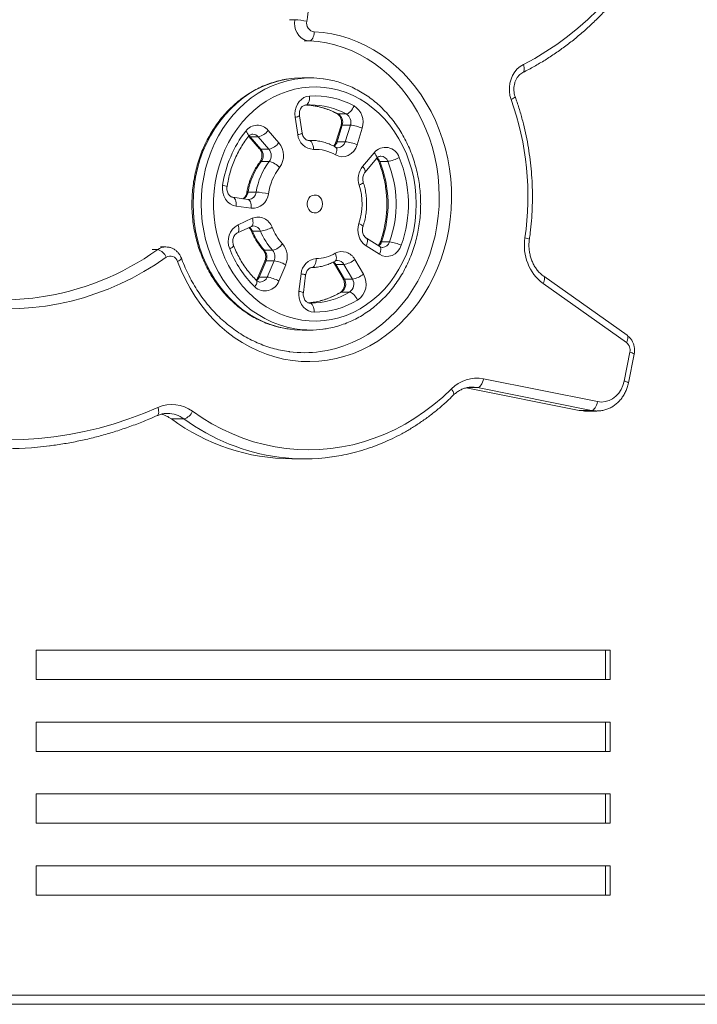
# Model space of a CAD drawing. Units: millimetres. Extents: x -13680 to 26242, y -5393 to 9518.
# Drawn here: x -10517 to -10140, y 4911 to 5459 of the extents above; entities that cross this region are included whole.
import ezdxf

# ---------------------------------------------------------------- set-up
doc = ezdxf.new("R2010")
doc.units = ezdxf.units.MM

msp = doc.modelspace()

# ---------------------------------------------------------------- linework, layer by layer
at = {"color": 8, "linetype": 'Continuous', "lineweight": 15}
for p, q in [((-10364.33, 5459.02), (-10367.33, 5459.02)), ((-10356.15, 5447.2), (-10359.15, 5447.2)), ((-10389.76, 5394.43), (-10389.16, 5393.85)), ((-10440.58, 5331.13), (-10443.58, 5331.13)), ((-10262.56, 5254.35), (-10268.24, 5254.35))]:
    msp.add_line(p, q, dxfattribs=at)
at = {"color": 7, "linetype": 'Continuous', "lineweight": 15}
for p, q in [((-10355.65, 5426.63), (-10360.15, 5426.63)), ((-10355.65, 5411.63), (-10356.13, 5411.63)), ((-10335.64, 5406.56), (-10340.14, 5406.56)), ((-10362.63, 5395.13), (-10364.12, 5404.8)), ((-10360.19, 5395.89), (-10361.68, 5405.56)), ((-10379.11, 5397.4), (-10373.12, 5390.53)), ((-10338.57, 5400.15), (-10341.4, 5390.93)), ((-10337.88, 5400.36), (-10340.7, 5391.13)), ((-10333.38, 5400.36), (-10337.88, 5400.36)), ((-10336.2, 5391.13), (-10333.38, 5400.36)), ((-10326.79, 5398.69), (-10329.62, 5389.46)), ((-10389.88, 5394.11), (-10383.89, 5387.24)), ((-10384.66, 5393.85), (-10389.16, 5393.85)), ((-10389.16, 5393.85), (-10383.17, 5386.98)), ((-10378.67, 5386.98), (-10384.66, 5393.85)), ((-10355.65, 5391.9), (-10356.83, 5391.9)), ((-10356.61, 5391.88), (-10356.49, 5391.89)), ((-10356.49, 5391.89), (-10355.65, 5391.9)), ((-10336.2, 5391.13), (-10340.7, 5391.13)), ((-10378.67, 5386.98), (-10383.17, 5386.98)), ((-10326.55, 5377.39), (-10320.19, 5385.01)), ((-10378.5, 5380.1), (-10383, 5380.1)), ((-10325.21, 5374.19), (-10318.85, 5381.81)), ((-10312.55, 5380.22), (-10317.05, 5380.22)), ((-10385.77, 5363.1), (-10390.27, 5363.1)), ((-10390.36, 5359.06), (-10398.75, 5360.2)), ((-10390.03, 5359.07), (-10390.36, 5359.06)), ((-10388.54, 5354.1), (-10396.93, 5355.25)), ((-10395.83, 5344.97), (-10387.98, 5348.56)), ((-10396.25, 5340.42), (-10388.4, 5344.01)), ((-10383.38, 5341.4), (-10387.88, 5341.4)), ((-10317.01, 5332.77), (-10324.47, 5337.46)), ((-10311.53, 5335.41), (-10316.03, 5335.41)), ((-10436.07, 5332.6), (-10439.07, 5332.6)), ((-10376.67, 5330.73), (-10381.17, 5330.73)), ((-10317.18, 5328.54), (-10324.63, 5333.23)), ((-10380.97, 5324.64), (-10384.84, 5315.59)), ((-10380.26, 5324.89), (-10384.12, 5315.83)), ((-10375.76, 5324.89), (-10380.26, 5324.89)), ((-10379.62, 5315.83), (-10375.76, 5324.89)), ((-10330.87, 5325.63), (-10326.12, 5317.49)), ((-10369.37, 5322.68), (-10373.24, 5313.62)), ((-10342.19, 5323.12), (-10337.44, 5314.97)), ((-10336.96, 5322.84), (-10341.46, 5322.84)), ((-10341.46, 5322.84), (-10336.71, 5314.69)), ((-10332.21, 5314.69), (-10336.96, 5322.84)), ((-10379.62, 5315.83), (-10384.12, 5315.83)), ((-10361.99, 5307.83), (-10360.75, 5317.58)), ((-10359.54, 5307.19), (-10358.29, 5316.94)), ((-10332.21, 5314.69), (-10336.71, 5314.69)), ((-10179.36, 5283.44), (-10225.74, 5316.27)), ((-10179.75, 5279.36), (-10226.13, 5312.19)), ((-10333.83, 5307.46), (-10338.33, 5307.46)), ((-10355.96, 5301.36), (-10355.65, 5301.36)), ((-10360.15, 5286.36), (-10355.65, 5286.36)), ((-10180.99, 5257.96), (-10177.79, 5273.98)), ((-10178.59, 5256.98), (-10175.39, 5273)), ((-10259.32, 5259.28), (-10195.87, 5246.55)), ((-10268.83, 5254.21), (-10206.11, 5241.63)), ((-10199.11, 5241.63), (-10262.56, 5254.35)), ((-10426, 5236.93), (-10433, 5236.93)), ((-10199.11, 5241.63), (-10206.11, 5241.63)), ((-10203.15, 5241.33), (-10196.15, 5241.33)), ((-10365.99, 5214.71), (-10358.99, 5214.71)), ((-10188.79, 5108.29), (-10508.18, 5108.29)), ((-10508.18, 5108.29), (-10508.18, 5091.99)), ((-10191.29, 5091.99), (-10191.29, 5108.29)), ((-10188.79, 5091.99), (-10188.79, 5108.29)), ((-10508.18, 5091.99), (-10188.79, 5091.99)), ((-10508.18, 5068.29), (-10508.18, 5051.99)), ((-10188.79, 5068.29), (-10508.18, 5068.29)), ((-10191.29, 5051.99), (-10191.29, 5068.29)), ((-10188.79, 5051.99), (-10188.79, 5068.29)), ((-10508.18, 5051.99), (-10188.79, 5051.99)), ((-10508.18, 5028.29), (-10508.18, 5011.99)), ((-10188.79, 5028.29), (-10508.18, 5028.29)), ((-10191.29, 5011.99), (-10191.29, 5028.29)), ((-10188.79, 5011.99), (-10188.79, 5028.29)), ((-10508.18, 5011.99), (-10188.79, 5011.99)), ((-10188.79, 4988.29), (-10508.18, 4988.29)), ((-10508.18, 4988.29), (-10508.18, 4971.99)), ((-10191.29, 4971.99), (-10191.29, 4988.29)), ((-10188.79, 4971.99), (-10188.79, 4988.29)), ((-10508.18, 4971.99), (-10188.79, 4971.99)), ((-10562.06, 4916.28), (-10129.49, 4916.28)), ((-10131.99, 4911.28), (-10564.56, 4911.28))]:
    msp.add_line(p, q, dxfattribs=at)
at = {"color": 7, "linetype": 'Continuous', "lineweight": 15, "flags": 128}
for points in [[(-10237.1, 5434.11), (-10230.73, 5437.51), (-10224.49, 5441.23), (-10218.4, 5445.26), (-10212.48, 5449.59), (-10206.72, 5454.22), (-10201.14, 5459.14), (-10195.75, 5464.34), (-10190.57, 5469.8), (-10185.6, 5475.52), (-10180.85, 5481.49), (-10176.34, 5487.69), (-10172.06, 5494.11), (-10168.03, 5500.75), (-10164.26, 5507.58), (-10160.75, 5514.6), (-10157.51, 5521.79), (-10154.54, 5529.13), (-10151.86, 5536.62), (-10149.47, 5544.23), (-10147.36, 5551.97), (-10145.55, 5559.79)], [(-10356.15, 5447.2), (-10357.78, 5447.45), (-10359.34, 5448.06), (-10360.78, 5448.99), (-10362.03, 5450.23), (-10363.06, 5451.72), (-10363.83, 5453.4), (-10364.31, 5455.22), (-10364.48, 5457.12), (-10364.33, 5459.02)], [(-10353.48, 5452.19), (-10348.58, 5451.8), (-10343.7, 5451.06), (-10338.87, 5449.98), (-10334.11, 5448.55), (-10329.44, 5446.78), (-10324.87, 5444.68), (-10320.42, 5442.26), (-10316.11, 5439.53), (-10311.96, 5436.49), (-10307.97, 5433.16), (-10304.17, 5429.56), (-10300.57, 5425.69), (-10297.19, 5421.57), (-10294.03, 5417.21), (-10291.11, 5412.64), (-10288.45, 5407.87), (-10286.04, 5402.92), (-10283.9, 5397.8), (-10282.04, 5392.55), (-10280.47, 5387.17), (-10279.19, 5381.68), (-10278.2, 5376.12), (-10277.52, 5370.5), (-10277.13, 5364.84), (-10277.05, 5359.16), (-10277.28, 5353.49), (-10277.81, 5347.84), (-10278.64, 5342.24), (-10279.77, 5336.72), (-10281.19, 5331.28), (-10282.9, 5325.96), (-10284.89, 5320.77), (-10287.16, 5315.73), (-10289.69, 5310.86), (-10292.48, 5306.18), (-10295.51, 5301.71), (-10298.78, 5297.47), (-10302.27, 5293.47), (-10305.97, 5289.72), (-10309.86, 5286.25), (-10313.93, 5283.06), (-10318.16, 5280.17), (-10322.54, 5277.58), (-10327.05, 5275.32), (-10331.67, 5273.37), (-10336.38, 5271.77), (-10341.18, 5270.5), (-10346.03, 5269.58), (-10350.92, 5269.01), (-10355.84, 5268.78), (-10360.75, 5268.91), (-10365.65, 5269.39), (-10370.52, 5270.22), (-10375.33, 5271.4), (-10380.07, 5272.91), (-10384.72, 5274.77), (-10389.26, 5276.95), (-10393.67, 5279.45), (-10397.95, 5282.26), (-10402.06, 5285.37), (-10406, 5288.77), (-10409.75, 5292.44), (-10413.3, 5296.38), (-10416.62, 5300.56), (-10419.72, 5304.97), (-10422.58, 5309.59), (-10425.18, 5314.41), (-10427.52, 5319.41), (-10429.58, 5324.56)], [(-10356.15, 5447.2), (-10355.65, 5447.29), (-10355.18, 5447.58), (-10354.73, 5448.04), (-10354.33, 5448.66), (-10353.99, 5449.42), (-10353.73, 5450.28), (-10353.56, 5451.22), (-10353.48, 5452.19)], [(-10243.9, 5414.6), (-10244.53, 5416.81), (-10244.85, 5419.11), (-10244.86, 5421.44), (-10244.56, 5423.74), (-10243.96, 5425.96), (-10243.06, 5428.05), (-10241.9, 5429.95), (-10240.49, 5431.62), (-10238.88, 5433.02), (-10237.1, 5434.11)], [(-10360.15, 5426.63), (-10364.48, 5426.46), (-10367.5, 5426.12)], [(-10296.74, 5356.5), (-10296.89, 5361.31), (-10297.35, 5366.09), (-10298.12, 5370.82), (-10299.19, 5375.48), (-10300.55, 5380.03), (-10302.2, 5384.45), (-10304.12, 5388.72), (-10306.32, 5392.81), (-10308.77, 5396.7), (-10311.46, 5400.38), (-10314.38, 5403.81), (-10317.51, 5406.99), (-10320.84, 5409.89), (-10324.34, 5412.5), (-10328, 5414.81), (-10331.8, 5416.79), (-10335.72, 5418.45), (-10339.73, 5419.76), (-10343.81, 5420.74), (-10347.94, 5421.36), (-10352.11, 5421.62), (-10356.27, 5421.53), (-10360.43, 5421.09), (-10364.54, 5420.29), (-10368.59, 5419.15), (-10372.55, 5417.66), (-10376.41, 5415.84), (-10380.14, 5413.69), (-10383.73, 5411.23), (-10387.14, 5408.48), (-10390.37, 5405.44), (-10393.4, 5402.13), (-10396.21, 5398.57), (-10398.78, 5394.78), (-10401.11, 5390.79), (-10403.17, 5386.6), (-10404.96, 5382.26), (-10406.47, 5377.77), (-10407.68, 5373.16), (-10408.6, 5368.47), (-10409.21, 5363.71), (-10409.52, 5358.9), (-10409.52, 5354.09), (-10409.21, 5349.29), (-10408.6, 5344.53), (-10407.68, 5339.83), (-10406.47, 5335.23), (-10404.96, 5330.74), (-10403.17, 5326.39), (-10401.11, 5322.21), (-10398.78, 5318.21), (-10396.21, 5314.43), (-10393.4, 5310.87), (-10390.37, 5307.56), (-10387.14, 5304.52), (-10383.73, 5301.76), (-10380.14, 5299.3), (-10376.41, 5297.16), (-10372.55, 5295.34), (-10368.59, 5293.85), (-10364.54, 5292.7), (-10360.43, 5291.91), (-10356.27, 5291.46), (-10352.11, 5291.37), (-10347.94, 5291.64), (-10343.81, 5292.26), (-10339.73, 5293.23), (-10335.72, 5294.55), (-10331.8, 5296.21), (-10328, 5298.19), (-10324.34, 5300.49), (-10320.84, 5303.1), (-10317.51, 5306), (-10314.38, 5309.18), (-10311.46, 5312.62), (-10308.77, 5316.29), (-10306.32, 5320.19), (-10304.12, 5324.28), (-10302.2, 5328.55), (-10300.55, 5332.97), (-10299.19, 5337.52), (-10298.12, 5342.17), (-10297.35, 5346.9), (-10296.89, 5351.69), (-10296.74, 5356.5)], [(-10364.12, 5404.8), (-10364.26, 5406.67), (-10364.09, 5408.54), (-10363.62, 5410.33), (-10362.86, 5411.99), (-10361.86, 5413.47), (-10360.63, 5414.69), (-10359.22, 5415.64), (-10357.69, 5416.26), (-10356.09, 5416.54)], [(-10356.09, 5416.54), (-10356.09, 5415.56), (-10356.18, 5414.63), (-10356.37, 5413.76), (-10356.65, 5413.01), (-10356.99, 5412.39), (-10357.4, 5411.93), (-10357.86, 5411.64), (-10358.34, 5411.55)], [(-10331.33, 5411.1), (-10331.73, 5410.22), (-10332.21, 5409.36), (-10332.76, 5408.58), (-10333.34, 5407.89), (-10333.95, 5407.33), (-10334.55, 5406.91), (-10335.12, 5406.65), (-10335.64, 5406.56)], [(-10356.49, 5391.89), (-10356, 5391.79), (-10355.52, 5391.5), (-10355.08, 5391.04), (-10354.69, 5390.42), (-10354.36, 5389.66), (-10354.11, 5388.8), (-10353.94, 5387.86), (-10353.87, 5386.89)], [(-10329.62, 5389.46), (-10330.4, 5387.56), (-10331.51, 5385.9), (-10332.9, 5384.53), (-10334.5, 5383.54), (-10336.25, 5382.95), (-10338.07, 5382.8), (-10339.87, 5383.09), (-10341.59, 5383.81)], [(-10396.93, 5355.25), (-10398.64, 5355.69), (-10400.25, 5356.52), (-10401.67, 5357.71), (-10402.86, 5359.21), (-10403.76, 5360.95), (-10404.34, 5362.87), (-10404.57, 5364.88), (-10404.44, 5366.91)], [(-10348.82, 5356.5), (-10348.98, 5357.85), (-10349.45, 5359.1), (-10350.19, 5360.15), (-10351.16, 5360.94), (-10352.27, 5361.39), (-10353.44, 5361.49), (-10354.6, 5361.21), (-10355.65, 5360.58), (-10356.51, 5359.65), (-10357.12, 5358.49), (-10357.44, 5357.18), (-10357.44, 5355.82), (-10357.12, 5354.51), (-10356.51, 5353.34), (-10355.65, 5352.41), (-10354.6, 5351.79), (-10353.44, 5351.51), (-10352.27, 5351.6), (-10351.16, 5352.06), (-10350.19, 5352.84), (-10349.45, 5353.9), (-10348.98, 5355.15), (-10348.82, 5356.5)], [(-10305.03, 5333.5), (-10305.89, 5331.66), (-10307.07, 5330.07), (-10308.51, 5328.79), (-10310.15, 5327.89), (-10311.91, 5327.41), (-10313.72, 5327.35), (-10315.5, 5327.74), (-10317.18, 5328.54)], [(-10435.83, 5326.87), (-10442.02, 5322.7), (-10448.36, 5318.85), (-10454.84, 5315.3), (-10461.44, 5312.08), (-10468.15, 5309.18), (-10474.96, 5306.61), (-10481.86, 5304.38), (-10488.84, 5302.48), (-10495.88, 5300.93), (-10502.97, 5299.72), (-10510.1, 5298.86), (-10517.25, 5298.35), (-10524.41, 5298.19)], [(-10354.8, 5321.11), (-10354.31, 5321.21), (-10353.85, 5321.49), (-10353.43, 5321.95), (-10353.07, 5322.58), (-10352.77, 5323.33), (-10352.56, 5324.2), (-10352.44, 5325.13), (-10352.42, 5326.11)], [(-10353.48, 5296.36), (-10355.12, 5296.56), (-10356.69, 5297.1), (-10358.15, 5297.98), (-10359.44, 5299.16), (-10360.51, 5300.6), (-10361.32, 5302.25), (-10361.85, 5304.05), (-10362.08, 5305.93), (-10361.99, 5307.83)], [(-10329.35, 5303.01), (-10329.78, 5303.88), (-10330.3, 5304.71), (-10330.87, 5305.48), (-10331.48, 5306.15), (-10332.11, 5306.71), (-10332.72, 5307.12), (-10333.3, 5307.37), (-10333.83, 5307.46)], [(-10355.96, 5301.36), (-10355.47, 5301.27), (-10355, 5300.98), (-10354.57, 5300.52), (-10354.2, 5299.9), (-10353.89, 5299.14), (-10353.66, 5298.28), (-10353.53, 5297.34), (-10353.48, 5296.36)], [(-10366.95, 5286.8), (-10364.48, 5286.54), (-10360.15, 5286.36)], [(-10262.56, 5254.35), (-10262.06, 5254.45), (-10261.55, 5254.73), (-10261.05, 5255.18), (-10260.58, 5255.8), (-10260.15, 5256.54), (-10259.79, 5257.39), (-10259.51, 5258.32), (-10259.32, 5259.28)], [(-10421.2, 5241.17), (-10415.88, 5237.53), (-10410.4, 5234.22), (-10404.78, 5231.22), (-10399.04, 5228.56), (-10393.19, 5226.24), (-10387.25, 5224.26), (-10381.23, 5222.64), (-10375.14, 5221.37), (-10369.01, 5220.46), (-10362.84, 5219.9), (-10356.66, 5219.71), (-10350.48, 5219.88), (-10344.31, 5220.42), (-10338.17, 5221.31), (-10332.08, 5222.56), (-10326.06, 5224.17), (-10320.11, 5226.13), (-10314.25, 5228.43), (-10308.51, 5231.07), (-10302.89, 5234.05), (-10297.4, 5237.35), (-10292.07, 5240.97), (-10286.9, 5244.89), (-10281.91, 5249.12), (-10277.12, 5253.63)], [(-10195.87, 5246.55), (-10193.69, 5246.33), (-10191.52, 5246.54), (-10189.4, 5247.16), (-10187.4, 5248.18), (-10185.58, 5249.58), (-10183.99, 5251.3), (-10182.67, 5253.32), (-10181.66, 5255.56), (-10180.99, 5257.96)], [(-10523.86, 5225.33), (-10515.33, 5225.52), (-10506.82, 5226.07), (-10498.32, 5226.99), (-10489.87, 5228.26), (-10481.45, 5229.89), (-10473.1, 5231.87), (-10464.81, 5234.21), (-10456.61, 5236.9), (-10448.49, 5239.93), (-10440.48, 5243.31)], [(-10199.11, 5241.63), (-10198.61, 5241.72), (-10198.1, 5242), (-10197.6, 5242.46), (-10197.13, 5243.07), (-10196.7, 5243.82), (-10196.35, 5244.67), (-10196.06, 5245.59), (-10195.87, 5246.55)], [(-10206.11, 5241.63), (-10203.74, 5241.34), (-10203.15, 5241.33)]]:
    msp.add_lwpolyline(points, dxfattribs=at)
at = {"color": 8, "linetype": 'Continuous', "lineweight": 15, "flags": 128}
for points in [[(-10350.09, 5274.39), (-10346.22, 5275.04), (-10341.53, 5276.16), (-10336.91, 5277.61), (-10332.38, 5279.41), (-10327.96, 5281.53), (-10323.66, 5283.97), (-10319.51, 5286.73), (-10315.52, 5289.78), (-10311.71, 5293.12), (-10308.08, 5296.74), (-10304.67, 5300.62), (-10301.47, 5304.73), (-10298.51, 5309.08), (-10295.8, 5313.63), (-10293.34, 5318.38), (-10291.14, 5323.29), (-10289.23, 5328.36), (-10287.6, 5333.56), (-10286.25, 5338.87), (-10285.21, 5344.26), (-10284.46, 5349.72), (-10284.01, 5355.23), (-10283.88, 5360.76), (-10284.04, 5366.28), (-10284.51, 5371.79), (-10285.28, 5377.24), (-10286.36, 5382.63), (-10287.72, 5387.93), (-10289.38, 5393.12), (-10291.32, 5398.17), (-10293.54, 5403.07), (-10296.02, 5407.8), (-10298.75, 5412.34), (-10301.74, 5416.67), (-10304.95, 5420.77), (-10308.38, 5424.62), (-10312.02, 5428.21), (-10315.85, 5431.53), (-10319.86, 5434.56), (-10324.02, 5437.29), (-10328.33, 5439.71), (-10332.76, 5441.8), (-10337.3, 5443.56), (-10341.93, 5444.99), (-10346.62, 5446.08), (-10351.37, 5446.81), (-10356.15, 5447.2)], [(-10237.34, 5429.65), (-10237.04, 5429.87), (-10236.77, 5430.3), (-10236.61, 5430.87), (-10236.56, 5431.56), (-10236.63, 5432.36), (-10236.81, 5433.22), (-10237.1, 5434.11)], [(-10367.5, 5426.12), (-10368.79, 5425.92), (-10373.06, 5425.03), (-10377.26, 5423.79), (-10381.37, 5422.21), (-10385.38, 5420.3), (-10389.26, 5418.05), (-10392.99, 5415.5), (-10396.55, 5412.64), (-10399.92, 5409.5), (-10403.1, 5406.09), (-10406.05, 5402.43), (-10408.77, 5398.53), (-10411.25, 5394.42), (-10413.46, 5390.11), (-10415.4, 5385.63), (-10417.06, 5381.01), (-10418.43, 5376.26), (-10419.5, 5371.41), (-10420.27, 5366.48), (-10420.73, 5361.5), (-10420.89, 5356.5), (-10420.73, 5351.49), (-10420.27, 5346.52), (-10419.5, 5341.59), (-10418.43, 5336.74), (-10417.06, 5331.99), (-10415.4, 5327.36), (-10413.46, 5322.89), (-10411.25, 5318.58), (-10408.77, 5314.47), (-10406.05, 5310.57), (-10403.1, 5306.9), (-10399.92, 5303.49), (-10396.55, 5300.35), (-10392.99, 5297.5), (-10389.26, 5294.94), (-10385.38, 5292.7), (-10381.37, 5290.78), (-10377.26, 5289.2), (-10373.06, 5287.97), (-10368.79, 5287.08), (-10366.95, 5286.8)], [(-10363.01, 5286.88), (-10364.29, 5287.08), (-10368.56, 5287.97), (-10372.76, 5289.2), (-10376.87, 5290.78), (-10380.88, 5292.7), (-10384.76, 5294.94), (-10388.49, 5297.5), (-10392.05, 5300.35), (-10395.42, 5303.49), (-10398.6, 5306.9), (-10401.55, 5310.57), (-10404.27, 5314.47), (-10406.75, 5318.58), (-10408.96, 5322.89), (-10410.9, 5327.36), (-10412.56, 5331.99), (-10413.93, 5336.74), (-10415, 5341.59), (-10415.77, 5346.52), (-10416.23, 5351.49), (-10416.39, 5356.5), (-10416.23, 5361.5), (-10415.77, 5366.48), (-10415, 5371.41), (-10413.93, 5376.26), (-10412.56, 5381.01), (-10410.9, 5385.63), (-10408.96, 5390.11), (-10406.75, 5394.42), (-10404.27, 5398.53), (-10401.55, 5402.43), (-10398.6, 5406.09), (-10395.42, 5409.5), (-10392.05, 5412.64), (-10388.49, 5415.5), (-10384.76, 5418.05), (-10380.88, 5420.3), (-10376.87, 5422.21), (-10372.76, 5423.79), (-10368.56, 5425.03), (-10364.29, 5425.92), (-10362.56, 5426.18)], [(-10241.7, 5416.29), (-10241.69, 5416.19), (-10241.81, 5415.96), (-10242.1, 5415.66), (-10242.56, 5415.33), (-10243.17, 5414.97), (-10243.9, 5414.6)], [(-10340.14, 5406.56), (-10340.6, 5406.65), (-10340.68, 5406.69)], [(-10390.19, 5393.94), (-10390.06, 5394.24), (-10390.08, 5394.66), (-10390.25, 5395.17), (-10390.57, 5395.76), (-10391.03, 5396.39), (-10391.61, 5397.05)], [(-10337.88, 5400.36), (-10338.28, 5400.32), (-10338.52, 5400.23), (-10338.57, 5400.15)], [(-10389.16, 5393.85), (-10389.59, 5393.92), (-10389.88, 5394.11)], [(-10340.7, 5391.13), (-10341.11, 5391.1), (-10341.34, 5391), (-10341.4, 5390.93)], [(-10383.17, 5386.98), (-10383.6, 5387.05), (-10383.89, 5387.24)], [(-10341.63, 5388.16), (-10341.37, 5387.96), (-10341.11, 5387.54), (-10340.97, 5386.99), (-10340.95, 5386.3), (-10341.05, 5385.53), (-10341.26, 5384.69), (-10341.59, 5383.81)], [(-10320.19, 5385.01), (-10319.63, 5384.34), (-10319.19, 5383.68), (-10318.88, 5383.08), (-10318.72, 5382.56), (-10318.71, 5382.13), (-10318.85, 5381.81)], [(-10326.55, 5377.39), (-10325.99, 5376.72), (-10325.55, 5376.07), (-10325.24, 5375.47), (-10325.08, 5374.94), (-10325.07, 5374.51), (-10325.2, 5374.2)], [(-10326.18, 5368.52), (-10326.17, 5368.44), (-10326.3, 5368.22), (-10326.61, 5367.96), (-10327.08, 5367.66), (-10327.7, 5367.34), (-10328.44, 5367)], [(-10398.72, 5360.2), (-10398.44, 5360.12), (-10398, 5359.83), (-10397.62, 5359.38), (-10397.3, 5358.76), (-10397.07, 5358.01), (-10396.92, 5357.15), (-10396.88, 5356.22), (-10396.93, 5355.25)], [(-10390.36, 5359.06), (-10390.05, 5358.97), (-10389.61, 5358.69), (-10389.23, 5358.23), (-10388.91, 5357.61), (-10388.68, 5356.86), (-10388.53, 5356), (-10388.49, 5355.07), (-10388.54, 5354.1)], [(-10387.98, 5348.56), (-10387.72, 5347.65), (-10387.56, 5346.78), (-10387.52, 5345.98), (-10387.59, 5345.27), (-10387.77, 5344.69), (-10388.05, 5344.26), (-10388.4, 5344.01)], [(-10396.23, 5340.43), (-10395.9, 5340.67), (-10395.62, 5341.1), (-10395.44, 5341.68), (-10395.37, 5342.38), (-10395.41, 5343.19), (-10395.57, 5344.06), (-10395.83, 5344.97)], [(-10326.33, 5344.02), (-10326.32, 5344.11), (-10326.45, 5344.33), (-10326.75, 5344.6), (-10327.21, 5344.91), (-10327.83, 5345.25), (-10328.57, 5345.6)], [(-10324.45, 5337.45), (-10324.26, 5337.29), (-10324.02, 5336.88), (-10323.9, 5336.34), (-10323.9, 5335.67), (-10324.03, 5334.91), (-10324.27, 5334.09), (-10324.63, 5333.23)], [(-10316.03, 5335.41), (-10316.44, 5335.37), (-10316.68, 5335.26), (-10316.73, 5335.19)], [(-10398.37, 5333.35), (-10398.36, 5333.24), (-10398.47, 5332.99), (-10398.75, 5332.67), (-10399.2, 5332.31), (-10399.8, 5331.92), (-10400.52, 5331.52)], [(-10381.17, 5330.73), (-10381.61, 5330.8), (-10381.89, 5330.99)], [(-10317.01, 5332.77), (-10316.8, 5332.6), (-10316.56, 5332.19), (-10316.44, 5331.65), (-10316.45, 5330.98), (-10316.57, 5330.22), (-10316.82, 5329.4), (-10317.18, 5328.54)], [(-10429.58, 5324.56), (-10428.86, 5324.94), (-10428.25, 5325.31), (-10427.79, 5325.65), (-10427.5, 5325.94), (-10427.38, 5326.19), (-10427.39, 5326.29)], [(-10380.26, 5324.89), (-10380.67, 5324.84), (-10380.92, 5324.72), (-10380.97, 5324.64)], [(-10341.79, 5329.07), (-10341.47, 5328.19), (-10341.26, 5327.35), (-10341.17, 5326.57), (-10341.2, 5325.88), (-10341.35, 5325.32), (-10341.61, 5324.91), (-10341.87, 5324.7)], [(-10385.59, 5313.97), (-10385.54, 5313.91), (-10385.36, 5313.56), (-10385.33, 5313.08), (-10385.44, 5312.5), (-10385.69, 5311.84), (-10386.07, 5311.12), (-10386.56, 5310.37)], [(-10225.74, 5316.27), (-10225.58, 5316.13), (-10225.36, 5315.74), (-10225.26, 5315.2), (-10225.3, 5314.56), (-10225.46, 5313.82), (-10225.74, 5313.02), (-10226.13, 5312.19)], [(-10338.33, 5307.46), (-10338.78, 5307.37), (-10338.9, 5307.31)], [(-10179.36, 5283.44), (-10179.2, 5283.3), (-10178.98, 5282.91), (-10178.88, 5282.38), (-10178.91, 5281.73), (-10179.07, 5280.99), (-10179.35, 5280.19), (-10179.75, 5279.36)], [(-10276.1, 5250.07), (-10276.06, 5250.12), (-10275.89, 5250.47), (-10275.86, 5250.94), (-10275.97, 5251.52), (-10276.23, 5252.17), (-10276.62, 5252.89), (-10277.12, 5253.63)], [(-10262.56, 5254.35), (-10264.45, 5254.61), (-10265.49, 5254.65)], [(-10440.48, 5243.31), (-10440.22, 5242.4), (-10440.07, 5241.52), (-10440.03, 5240.71), (-10440.11, 5240.01), (-10440.29, 5239.43), (-10440.58, 5239), (-10440.94, 5238.74)], [(-10196.14, 5241.33), (-10196.74, 5241.34), (-10199.11, 5241.63)]]:
    msp.add_lwpolyline(points, dxfattribs=at)
at = {"color": 7, "linetype": 'Continuous', "lineweight": 15}
for centre, radius, start, end in [((-10578.91, 5493.65), 224.17, 350.8748, 355.1601), ((-10366.33, 5418.72), 40.35, 77.4652, 87.1601), ((-10352.83, 5457.02), 4.87, 167.0907, 262.335), ((-10355.65, 5373.95), 52.68, 82.2175, 97.5388), ((-10353.22, 5370.5), 46.13, 61.6692, 93.5607), ((-10395.28, 5360.52), 160.75, 351.7939, 19.6569), ((-10342.89, 5402.04), 5.29, 341.4559, 58.7114), ((-10338.39, 5402.04), 5.29, 341.4553, 58.7119), ((-10336.83, 5402.06), 10.58, 341.4558, 58.7112), ((-10340.95, 5357.67), 64.16, 142.1462, 171.722), ((-10385.22, 5392.35), 7.93, 39.5523, 143.671), ((-10386.75, 5403.23), 9.61, 282.5381, 322.6135), ((-10335.39, 5378.54), 21.91, 66.891, 84.7172), ((-10380.76, 5396.37), 9.61, 282.5377, 322.613), ((-10381.64, 5383.43), 11.09, 323.1118, 39.8099), ((-10353.59, 5395.96), 9.08, 185.2422, 268.2527), ((-10338.22, 5369.31), 21.91, 66.8922, 84.7169), ((-10387.43, 5383.43), 5.55, 323.1131, 39.8086), ((-10382.93, 5383.43), 5.55, 323.1116, 39.8101), ((-10353.21, 5363.47), 23.43, 60.2534, 91.6171), ((-10313.89, 5379.82), 8.16, 18.2527, 140.4861), ((-10352.97, 5357.2), 37.76, 142.6743, 171.0126), ((-10348.47, 5357.2), 37.76, 142.6746, 171.0127), ((-10380.58, 5369.94), 10.37, 41.1658, 78.4298), ((-10375.2, 5356.49), 62.81, 340.3917, 22.2055), ((-10314.58, 5396.91), 16.81, 276.9548, 300.1602), ((-10370.7, 5356.49), 62.81, 340.3918, 22.2053), ((-10369.56, 5356.49), 68.5, 340.3917, 22.2054), ((-10346.98, 5357.1), 32.43, 142.675, 171.0122), ((-10317.86, 5370.44), 11.13, 141.3429, 198.0213), ((-10387.77, 5323.7), 39.46, 77.1811, 87.0941), ((-10361.6, 5356.5), 34.78, 341.7326, 17.5739), ((-10387.9, 5363.01), 8.93, 265.9181, 354.6054), ((-10384.81, 5340.92), 8.27, 18.3896, 112.5478), ((-10390.81, 5335.67), 10.57, 118.4045, 203.1702), ((-10354.81, 5354.75), 35.66, 201.987, 222.325), ((-10385.41, 5358.23), 16.96, 276.8905, 299.8882), ((-10350.31, 5354.75), 35.66, 201.9866, 222.325), ((-10348.56, 5354.99), 30.62, 201.9861, 222.3255), ((-10318.48, 5342), 10.71, 160.3897, 234.9585), ((-10313.56, 5316.52), 19, 63.3362, 83.8777), ((-10210.04, 5333.24), 26.5, 170.5823, 232.6004), ((-10442.67, 5324.02), 7.42, 22.5954, 73.6224), ((-10344.59, 5353.26), 60, 201.2427, 225.6194), ((-10385.36, 5327.08), 5.55, 336.6833, 41.0999), ((-10378.76, 5339.81), 9.31, 282.9724, 324.2966), ((-10380.86, 5327.08), 5.55, 336.6808, 41.1024), ((-10379.57, 5327.07), 11.1, 336.6823, 41.1009), ((-10338.03, 5321.96), 8.05, 27.162, 117.8775), ((-10433.54, 5323.44), 4.11, 15.7364, 123.6881), ((-10377.8, 5308.67), 16.35, 58.9879, 82.8414), ((-10351.55, 5316.94), 9.21, 95.3857, 176.0134), ((-10353.24, 5349.61), 23.52, 272.0095, 299.1481), ((-10339.02, 5335.39), 12.71, 279.3269, 309.8949), ((-10380.94, 5316.25), 8.13, 226.2357, 341.1962), ((-10381.66, 5299.61), 16.35, 58.9884, 82.8409), ((-10341.35, 5311.93), 5.4, 304.0241, 30.8355), ((-10336.85, 5311.93), 5.4, 304.0243, 30.8363), ((-10334.27, 5327.24), 12.71, 279.3263, 309.8955), ((-10335.35, 5311.95), 10.76, 303.8762, 30.9839), ((-10526.62, 5446.37), 143.18, 261.9525, 277.6281), ((-10353.32, 5342.9), 46.54, 269.7943, 300.9967), ((-10355.65, 5339.04), 52.68, 261.9706, 277.6861), ((-10183, 5275.13), 5.34, 347.4872, 52.4309), ((-10358.99, 5338.95), 65.17, 262.6541, 277.8556), ((-10262.97, 5239.92), 19.7, 79.3253, 135.9134), ((-10432.66, 5225.76), 19.21, 53.3501, 114.0065), ((-10442.43, 5224.02), 15.99, 53.8447, 76.5316), ((-10365.37, 5328.73), 114.02, 233.6203, 269.6867), ((-10428.09, 5244.13), 7.5, 286.1976, 336.715), ((-10526.62, 5425.73), 205.4, 262.0902, 277.2341), ((-10358.99, 5324.25), 109.54, 262.6091, 278.0328)]:
    msp.add_arc(centre, radius, start, end, dxfattribs=at)
at = {"color": 8, "linetype": 'Continuous', "lineweight": 15}
for centre, radius, start, end in [((-10355.75, 5369.23), 42.4, 61.6876, 89.8579), ((-10360.35, 5368.92), 42.72, 61.7655, 85.9973), ((-10364.44, 5410.11), 5.32, 273.4086, 301.2207), ((-10387.77, 5391.25), 4.06, 39.9243, 89.1347), ((-10362.95, 5400.44), 5.32, 273.4022, 301.2305), ((-10345.39, 5392.48), 4.88, 306.653, 343.9524), ((-10340.48, 5392.21), 4.42, 272.5182, 345.8459), ((-10383.11, 5379.3), 0.809, 81.9072, 139.1223), ((-10321.51, 5378.44), 4.81, 21.7342, 51.4015), ((-10317.22, 5380.88), 0.683, 218.3764, 284.7682), ((-10316.59, 5378.77), 4.3, 19.6943, 88.5765), ((-10404.75, 5361.56), 5.35, 59.0555, 86.6805), ((-10395.08, 5363.74), 4.86, 296.8272, 352.4815), ((-10390.48, 5362.31), 0.815, 74.9811, 125.0228), ((-10390.27, 5363.55), 4.52, 273.0607, 354.2951), ((-10392.32, 5339.65), 4.78, 21.4241, 53.8505), ((-10388.05, 5342.06), 0.683, 218.52, 284.8168), ((-10387.4, 5340), 4.26, 19.076, 88.586), ((-10320.66, 5337.01), 4.9, 308.2234, 340.9208), ((-10315.71, 5336.68), 4.37, 272.2099, 343.0209), ((-10236.48, 5331.95), 5.64, 60.8132, 86.9432), ((-10528.36, 5454.15), 151.12, 277.8888, 305.5083), ((-10436.03, 5324.79), 7.81, 89.7128, 125.6814), ((-10345.49, 5320.54), 4.65, 29.767, 54.3353), ((-10340.66, 5320.85), 4.2, 28.2789, 88.3858), ((-10341.6, 5323.57), 0.74, 218.6655, 281.1655), ((-10388.57, 5317.67), 4.81, 308.7619, 337.5354), ((-10384.29, 5315.17), 0.686, 75.4835, 141.934), ((-10383.68, 5317.38), 4.34, 272.3783, 339.1203), ((-10361.03, 5311.39), 6.19, 63.6744, 87.3538), ((-10336.86, 5315.41), 0.732, 217.3013, 281.4334), ((-10362.28, 5301.64), 6.2, 63.6882, 87.3459), ((-10360.38, 5344.2), 42.85, 274.4258, 300.9642), ((-10355.81, 5344.05), 42.69, 270.2143, 300.9939), ((-10178.17, 5269.61), 4.39, 50.6093, 85.0225), ((-10181.37, 5253.59), 4.38, 50.5822, 85.0377), ((-10435.28, 5224.34), 15.64, 53.6231, 89.331), ((-10357.62, 5330.38), 115.79, 233.8053, 262.3234)]:
    msp.add_arc(centre, radius, start, end, dxfattribs=at)
at = {"color": 7, "linetype": 'Continuous', "lineweight": 15}
for points, knots in [([(-10237.35, 5429.64), (-10236.25, 5430.2), (-10233.11, 5431.82), (-10228, 5434.7), (-10222.07, 5438.38), (-10216.28, 5442.34), (-10210.63, 5446.57), (-10205.14, 5451.06), (-10199.81, 5455.8), (-10194.66, 5460.8), (-10189.68, 5466.02), (-10184.9, 5471.48), (-10180.31, 5477.16), (-10175.93, 5483.05), (-10171.76, 5489.14), (-10167.81, 5495.42), (-10164.09, 5501.89), (-10160.6, 5508.52), (-10157.35, 5515.31), (-10154.34, 5522.25), (-10151.58, 5529.32), (-10149.08, 5536.51), (-10146.83, 5543.82), (-10144.83, 5551.24), (-10143.72, 5556.25), (-10143.16, 5558.76)], [0, 0, 0, 0, 0.023657, 0.067932, 0.112217, 0.156514, 0.200823, 0.245143, 0.289475, 0.333818, 0.378172, 0.422535, 0.466907, 0.511288, 0.555677, 0.600072, 0.644473, 0.688881, 0.733293, 0.77771, 0.82213, 0.866554, 0.910981, 0.95541, 1, 1, 1, 1]), ([(-10241.7, 5416.29), (-10241.78, 5416.54), (-10242.04, 5417.32), (-10242.33, 5418.71), (-10242.44, 5420.46), (-10242.3, 5422.2), (-10241.92, 5423.87), (-10241.32, 5425.44), (-10240.52, 5426.84), (-10239.56, 5428.03), (-10238.49, 5429), (-10237.72, 5429.43), (-10237.35, 5429.64)], [0, 0, 0, 0, 0.049245, 0.15537, 0.261378, 0.367142, 0.472742, 0.5783, 0.684023, 0.790289, 0.897732, 1, 1, 1, 1]), ([(-10367.68, 5426.07), (-10368.2, 5426), (-10370.09, 5425.77), (-10373.31, 5425.05), (-10377.31, 5423.9), (-10381.23, 5422.43), (-10385.05, 5420.67), (-10388.77, 5418.62), (-10392.35, 5416.29), (-10395.79, 5413.69), (-10399.07, 5410.83), (-10402.18, 5407.72), (-10405.1, 5404.38), (-10407.81, 5400.83), (-10410.31, 5397.07), (-10412.58, 5393.13), (-10414.62, 5389.02), (-10416.41, 5384.77), (-10417.94, 5380.38), (-10419.21, 5375.89), (-10420.22, 5371.31), (-10420.96, 5366.67), (-10421.42, 5361.97), (-10421.6, 5357.25), (-10421.51, 5352.53), (-10421.13, 5347.83), (-10420.49, 5343.16), (-10419.56, 5338.55), (-10418.37, 5334.03), (-10416.92, 5329.6), (-10415.21, 5325.3), (-10413.24, 5321.14), (-10411.04, 5317.13), (-10408.6, 5313.31), (-10405.95, 5309.68), (-10403.08, 5306.26), (-10400.02, 5303.07), (-10396.78, 5300.13), (-10393.37, 5297.44), (-10389.82, 5295.02), (-10386.12, 5292.88), (-10382.32, 5291.03), (-10378.41, 5289.47), (-10374.42, 5288.23), (-10370.65, 5287.33), (-10368.19, 5286.99), (-10367.1, 5286.84)], [0, 0, 0, 0, 0.008787, 0.031738, 0.054699, 0.077675, 0.10067, 0.123689, 0.146732, 0.169802, 0.192897, 0.216018, 0.239162, 0.262326, 0.285511, 0.308711, 0.331926, 0.355152, 0.378389, 0.401633, 0.424884, 0.44814, 0.4714, 0.494664, 0.517931, 0.541199, 0.564468, 0.587738, 0.611007, 0.634275, 0.65754, 0.6808, 0.704054, 0.727299, 0.750533, 0.773752, 0.796956, 0.820139, 0.843299, 0.866434, 0.889542, 0.912623, 0.935675, 0.9587, 0.9817, 1, 1, 1, 1]), ([(-10294.24, 5356.5), (-10294.25, 5357.35), (-10294.27, 5359.77), (-10294.52, 5363.76), (-10295.09, 5368.44), (-10295.93, 5373.06), (-10297.04, 5377.62), (-10298.41, 5382.07), (-10300.05, 5386.42), (-10301.94, 5390.62), (-10304.07, 5394.68), (-10306.44, 5398.56), (-10309.03, 5402.25), (-10311.83, 5405.73), (-10314.83, 5408.99), (-10318.02, 5412.01), (-10321.38, 5414.78), (-10324.9, 5417.28), (-10328.55, 5419.5), (-10332.32, 5421.44), (-10336.2, 5423.08), (-10340.17, 5424.43), (-10344.2, 5425.44), (-10346.94, 5426), (-10348.33, 5426.13), (-10348.35, 5426.13)], [0, 0, 0, 0, 0.025097, 0.071657, 0.118226, 0.164795, 0.211365, 0.257932, 0.304493, 0.351047, 0.397589, 0.444115, 0.49062, 0.5371, 0.583546, 0.629955, 0.676319, 0.722636, 0.768899, 0.815107, 0.861257, 0.907354, 0.953398, 0.999399, 1, 1, 1, 1]), ([(-10358.26, 5411.55), (-10357.67, 5411.59), (-10356.96, 5411.64), (-10356.24, 5411.62), (-10356.12, 5411.62)], [0, 0, 0, 0, 0.822968, 1, 1, 1, 1]), ([(-10233.73, 5336.87), (-10233.57, 5338.06), (-10233.1, 5341.49), (-10232.54, 5347.19), (-10232.13, 5353.98), (-10232, 5360.77), (-10232.15, 5367.57), (-10232.58, 5374.35), (-10233.27, 5381.1), (-10234.24, 5387.81), (-10235.49, 5394.46), (-10237, 5401.03), (-10238.77, 5407.52), (-10240.38, 5412.59), (-10241.41, 5415.49), (-10241.7, 5416.29)], [0, 0, 0, 0, 0.044674, 0.128597, 0.212527, 0.296459, 0.380394, 0.46433, 0.548266, 0.632203, 0.71614, 0.800075, 0.884009, 0.967939, 1, 1, 1, 1]), ([(-10361.68, 5405.56), (-10361.7, 5405.74), (-10361.78, 5406.3), (-10361.75, 5407.3), (-10361.51, 5408.46), (-10361.07, 5409.5), (-10360.49, 5410.35), (-10359.82, 5410.98), (-10359.08, 5411.4), (-10358.57, 5411.52), (-10358.29, 5411.55), (-10358.26, 5411.55)], [0, 0, 0, 0, 0.055061, 0.180504, 0.306016, 0.431608, 0.558232, 0.687702, 0.823323, 0.98186, 1, 1, 1, 1]), ([(-10358.07, 5411.56), (-10357.86, 5411.55), (-10356.46, 5411.53), (-10353.89, 5411.18), (-10350.38, 5410.49), (-10346.92, 5409.46), (-10343.68, 5408.21), (-10341.63, 5407.17), (-10340.68, 5406.69)], [0, 0, 0, 0, 0.035175, 0.23347, 0.431673, 0.629684, 0.827409, 1, 1, 1, 1]), ([(-10340.68, 5406.69), (-10340.59, 5406.63), (-10340.27, 5406.45), (-10339.71, 5405.98), (-10339.09, 5405.15), (-10338.6, 5404.1), (-10338.32, 5402.93), (-10338.27, 5401.71), (-10338.4, 5400.77), (-10338.54, 5400.28), (-10338.57, 5400.15)], [0, 0, 0, 0, 0.063522, 0.211553, 0.367804, 0.517021, 0.663077, 0.807794, 0.951947, 1, 1, 1, 1]), ([(-10390.19, 5393.94), (-10390.1, 5394.05), (-10389.79, 5394.41), (-10389.23, 5394.87), (-10388.5, 5395.2), (-10388.01, 5395.34), (-10387.74, 5395.29), (-10387.71, 5395.29)], [0, 0, 0, 0, 0.110985, 0.378639, 0.658242, 0.965639, 1, 1, 1, 1]), ([(-10356.53, 5391.88), (-10356.62, 5391.88), (-10356.96, 5391.89), (-10357.53, 5392.02), (-10358.26, 5392.41), (-10358.95, 5393.03), (-10359.55, 5393.89), (-10359.99, 5394.88), (-10360.13, 5395.59), (-10360.19, 5395.89)], [0, 0, 0, 0, 0.066579, 0.252991, 0.41644, 0.568001, 0.728092, 0.881748, 1, 1, 1, 1]), ([(-10402, 5366.16), (-10401.89, 5366.85), (-10401.55, 5368.91), (-10400.8, 5372.28), (-10399.66, 5376.22), (-10398.26, 5380.04), (-10396.63, 5383.73), (-10394.76, 5387.26), (-10392.71, 5390.56), (-10391.13, 5392.74), (-10390.28, 5393.83), (-10390.19, 5393.94)], [0, 0, 0, 0, 0.06747, 0.199351, 0.331247, 0.463152, 0.595088, 0.727061, 0.859094, 0.984471, 1, 1, 1, 1]), ([(-10341.63, 5388.16), (-10342.14, 5388.44), (-10343.54, 5389.2), (-10345.94, 5390.21), (-10348.81, 5391.1), (-10351.74, 5391.67), (-10354.16, 5391.9), (-10355.59, 5391.89), (-10356.03, 5391.88)], [0, 0, 0, 0, 0.11453, 0.314642, 0.514338, 0.713482, 0.91217, 1, 1, 1, 1]), ([(-10341.4, 5390.93), (-10341.45, 5390.77), (-10341.62, 5390.25), (-10342.04, 5389.48), (-10342.46, 5388.91), (-10342.69, 5388.73), (-10342.7, 5388.73)], [0, 0, 0, 0, 0.174916, 0.576114, 0.982222, 1, 1, 1, 1]), ([(-10383.89, 5387.24), (-10383.8, 5387.14), (-10383.5, 5386.77), (-10383.06, 5386), (-10382.69, 5384.88), (-10382.53, 5383.67), (-10382.6, 5382.45), (-10382.89, 5381.31), (-10383.29, 5380.43), (-10383.6, 5379.99), (-10383.72, 5379.83)], [0, 0, 0, 0, 0.061347, 0.207499, 0.350873, 0.492353, 0.633001, 0.773341, 0.913936, 1, 1, 1, 1]), ([(-10340.29, 5387.8), (-10340.29, 5387.79), (-10340.58, 5387.75), (-10341.01, 5387.87), (-10341.47, 5388.09), (-10341.63, 5388.16)], [0, 0, 0, 0, 0.011925, 0.659518, 1, 1, 1, 1]), ([(-10383.72, 5379.83), (-10384.08, 5379.35), (-10385.08, 5378.02), (-10386.55, 5375.67), (-10388.03, 5372.77), (-10389.27, 5369.71), (-10390.23, 5366.59), (-10390.72, 5364.32), (-10390.92, 5363.13), (-10390.95, 5362.98)], [0, 0, 0, 0, 0.099239, 0.275922, 0.452815, 0.629996, 0.807403, 0.975912, 1, 1, 1, 1]), ([(-10318.85, 5381.81), (-10318.76, 5381.91), (-10318.45, 5382.26), (-10317.88, 5382.69), (-10317.17, 5383.01), (-10316.71, 5383.05), (-10316.48, 5383.07)], [0, 0, 0, 0, 0.115744, 0.396536, 0.690752, 1, 1, 1, 1]), ([(-10318.7, 5381.97), (-10318.48, 5381.71), (-10318.13, 5381.28), (-10317.86, 5380.69), (-10317.76, 5380.47)], [0, 0, 0, 0, 0.612249, 1, 1, 1, 1]), ([(-10317.76, 5380.47), (-10317.5, 5379.83), (-10316.74, 5377.93), (-10315.66, 5374.69), (-10314.62, 5370.71), (-10313.83, 5366.65), (-10313.31, 5362.53), (-10313.05, 5358.38), (-10313.07, 5354.22), (-10313.35, 5350.07), (-10313.89, 5345.96), (-10314.71, 5341.91), (-10315.66, 5338.31), (-10316.42, 5336.11), (-10316.74, 5335.18)], [0, 0, 0, 0, 0.045482, 0.134608, 0.223732, 0.312826, 0.401899, 0.490953, 0.579994, 0.669024, 0.758047, 0.847068, 0.936089, 1, 1, 1, 1]), ([(-10326.18, 5368.52), (-10326.23, 5368.68), (-10326.38, 5369.21), (-10326.51, 5370.19), (-10326.44, 5371.41), (-10326.16, 5372.55), (-10325.73, 5373.51), (-10325.37, 5373.98), (-10325.21, 5374.19)], [0, 0, 0, 0, 0.083335, 0.274232, 0.464853, 0.655054, 0.845552, 1, 1, 1, 1]), ([(-10326.33, 5344.02), (-10326.14, 5344.61), (-10325.62, 5346.25), (-10324.98, 5349.02), (-10324.49, 5352.34), (-10324.28, 5355.69), (-10324.36, 5359.06), (-10324.71, 5362.4), (-10325.31, 5365.57), (-10325.9, 5367.58), (-10326.18, 5368.52)], [0, 0, 0, 0, 0.074578, 0.208839, 0.343187, 0.477622, 0.612126, 0.746679, 0.881257, 1, 1, 1, 1]), ([(-10398.75, 5360.2), (-10398.84, 5360.22), (-10399.17, 5360.27), (-10399.73, 5360.49), (-10400.43, 5361), (-10401.07, 5361.73), (-10401.61, 5362.68), (-10401.96, 5363.81), (-10402.11, 5365), (-10402.04, 5365.78), (-10402, 5366.16)], [0, 0, 0, 0, 0.0582, 0.209401, 0.346187, 0.475657, 0.612451, 0.745545, 0.876974, 1, 1, 1, 1]), ([(-10390.95, 5362.98), (-10390.98, 5362.81), (-10391.09, 5362.25), (-10391.4, 5361.37), (-10391.95, 5360.47), (-10392.56, 5359.8), (-10392.97, 5359.55), (-10393.15, 5359.44)], [0, 0, 0, 0, 0.101482, 0.332715, 0.565422, 0.802203, 1, 1, 1, 1]), ([(-10348.44, 5286.88), (-10347.4, 5287.02), (-10345, 5287.36), (-10341.28, 5288.26), (-10337.3, 5289.5), (-10333.41, 5291.06), (-10329.62, 5292.91), (-10325.94, 5295.05), (-10322.39, 5297.46), (-10319, 5300.14), (-10315.77, 5303.08), (-10312.72, 5306.25), (-10309.86, 5309.66), (-10307.21, 5313.28), (-10304.78, 5317.09), (-10302.58, 5321.09), (-10300.62, 5325.24), (-10298.9, 5329.53), (-10297.45, 5333.95), (-10296.25, 5338.47), (-10295.33, 5343.08), (-10294.68, 5347.74), (-10294.3, 5352.22), (-10294.26, 5355.15), (-10294.24, 5356.5)], [0, 0, 0, 0, 0.034961, 0.08085, 0.126763, 0.172708, 0.218696, 0.26473, 0.310817, 0.356954, 0.403143, 0.449381, 0.495666, 0.54199, 0.588352, 0.634745, 0.681164, 0.727606, 0.774067, 0.820543, 0.86703, 0.913528, 0.960034, 1, 1, 1, 1]), ([(-10398.37, 5333.36), (-10398.43, 5333.51), (-10398.62, 5334.02), (-10398.8, 5334.98), (-10398.82, 5336.2), (-10398.61, 5337.38), (-10398.21, 5338.45), (-10397.65, 5339.33), (-10396.97, 5340.03), (-10396.5, 5340.29), (-10396.25, 5340.42)], [0, 0, 0, 0, 0.057453, 0.189521, 0.321237, 0.452526, 0.583789, 0.715905, 0.850576, 1, 1, 1, 1]), ([(-10389.78, 5343.38), (-10389.73, 5343.34), (-10389.44, 5343.11), (-10389.01, 5342.52), (-10388.71, 5341.9), (-10388.59, 5341.64)], [0, 0, 0, 0, 0.114854, 0.624153, 1, 1, 1, 1]), ([(-10388.59, 5341.64), (-10388.35, 5341.08), (-10387.68, 5339.5), (-10386.38, 5337.03), (-10384.62, 5334.3), (-10383.08, 5332.32), (-10382.13, 5331.26), (-10381.89, 5330.99)], [0, 0, 0, 0, 0.1427354, 0.3995172, 0.6562706, 0.9127068, 1, 1, 1, 1]), ([(-10388.4, 5344.01), (-10388.31, 5344.05), (-10387.95, 5344.2), (-10387.59, 5344.3), (-10387.31, 5344.26), (-10387.29, 5344.25)], [0, 0, 0, 0, 0.246583, 0.951733, 1, 1, 1, 1]), ([(-10324.47, 5337.46), (-10324.56, 5337.53), (-10324.88, 5337.74), (-10325.42, 5338.26), (-10326.01, 5339.15), (-10326.44, 5340.24), (-10326.66, 5341.43), (-10326.65, 5342.63), (-10326.49, 5343.5), (-10326.36, 5343.93), (-10326.33, 5344.02)], [0, 0, 0, 0, 0.065125, 0.214706, 0.372619, 0.524825, 0.674462, 0.822993, 0.963888, 1, 1, 1, 1]), ([(-10316.74, 5335.18), (-10316.8, 5335.03), (-10316.99, 5334.53), (-10317.38, 5333.86), (-10317.74, 5333.48), (-10317.9, 5333.33)], [0, 0, 0, 0, 0.201891, 0.666517, 1, 1, 1, 1]), ([(-10225.74, 5316.27), (-10226.02, 5316.48), (-10226.88, 5317.11), (-10228.24, 5318.37), (-10229.73, 5320.12), (-10231.02, 5322.08), (-10232.1, 5324.22), (-10232.95, 5326.5), (-10233.56, 5328.89), (-10233.92, 5331.35), (-10234.01, 5333.8), (-10233.89, 5335.64), (-10233.76, 5336.65), (-10233.73, 5336.87)], [0, 0, 0, 0, 0.0493718, 0.1542825, 0.2585787, 0.362173, 0.4652582, 0.5679897, 0.6704811, 0.7728061, 0.875019, 0.971834, 1, 1, 1, 1]), ([(-10427.39, 5326.29), (-10427.55, 5326.67), (-10427.93, 5327.61), (-10428.81, 5328.97), (-10430.01, 5330.29), (-10431.43, 5331.35), (-10433, 5332.1), (-10434.53, 5332.53), (-10435.54, 5332.56), (-10435.98, 5332.57)], [0, 0, 0, 0, 0.1077993, 0.2648966, 0.4219756, 0.5777685, 0.731652, 0.8833678, 1, 1, 1, 1]), ([(-10385.59, 5313.97), (-10386.05, 5314.42), (-10387.41, 5315.76), (-10389.54, 5318.18), (-10391.92, 5321.28), (-10394.08, 5324.59), (-10396.03, 5328.07), (-10397.43, 5331.02), (-10398.15, 5332.82), (-10398.37, 5333.36)], [0, 0, 0, 0, 0.085339, 0.254112, 0.422754, 0.591192, 0.759466, 0.927607, 1, 1, 1, 1]), ([(-10381.89, 5330.99), (-10381.8, 5330.89), (-10381.49, 5330.54), (-10381.04, 5329.78), (-10380.64, 5328.68), (-10380.46, 5327.47), (-10380.5, 5326.26), (-10380.71, 5325.3), (-10380.91, 5324.8), (-10380.97, 5324.64)], [0, 0, 0, 0, 0.073201, 0.248342, 0.419747, 0.588663, 0.756495, 0.923901, 1, 1, 1, 1]), ([(-10315.53, 5332.35), (-10315.61, 5332.34), (-10315.93, 5332.31), (-10316.41, 5332.45), (-10316.85, 5332.68), (-10317.01, 5332.77)], [0, 0, 0, 0, 0.151009, 0.6764989, 1, 1, 1, 1]), ([(-10367.16, 5274.32), (-10367.37, 5274.34), (-10369.06, 5274.51), (-10372.22, 5275.13), (-10376.62, 5276.19), (-10380.95, 5277.59), (-10385.2, 5279.28), (-10389.36, 5281.27), (-10393.4, 5283.55), (-10397.32, 5286.11), (-10401.1, 5288.94), (-10404.72, 5292.02), (-10408.18, 5295.35), (-10411.46, 5298.92), (-10414.55, 5302.72), (-10417.43, 5306.72), (-10420.11, 5310.91), (-10422.56, 5315.29), (-10424.78, 5319.83), (-10426.35, 5323.53), (-10427.17, 5325.71), (-10427.39, 5326.29)], [0, 0, 0, 0, 0.007879, 0.065361, 0.12282, 0.180243, 0.237622, 0.294951, 0.352226, 0.409443, 0.466606, 0.523715, 0.580773, 0.637787, 0.694758, 0.751693, 0.808598, 0.865475, 0.922331, 0.979167, 1, 1, 1, 1]), ([(-10354.76, 5321.11), (-10354.19, 5321.14), (-10352.63, 5321.22), (-10350.1, 5321.6), (-10347.21, 5322.35), (-10344.45, 5323.36), (-10342.71, 5324.26), (-10341.87, 5324.7)], [0, 0, 0, 0, 0.128308, 0.349343, 0.570449, 0.791786, 1, 1, 1, 1]), ([(-10343, 5324.14), (-10342.83, 5323.97), (-10342.54, 5323.68), (-10342.29, 5323.28), (-10342.19, 5323.12)], [0, 0, 0, 0, 0.6049987, 1, 1, 1, 1]), ([(-10341.87, 5324.7), (-10341.78, 5324.74), (-10341.42, 5324.92), (-10340.98, 5325.06), (-10340.64, 5325.03), (-10340.54, 5325.02)], [0, 0, 0, 0, 0.206531, 0.776219, 1, 1, 1, 1]), ([(-10358.29, 5316.94), (-10358.26, 5317.11), (-10358.17, 5317.68), (-10357.88, 5318.58), (-10357.37, 5319.52), (-10356.73, 5320.27), (-10356.03, 5320.78), (-10355.37, 5321.05), (-10354.95, 5321.09), (-10354.76, 5321.11)], [0, 0, 0, 0, 0.066569, 0.21814, 0.370476, 0.525048, 0.684839, 0.855057, 1, 1, 1, 1]), ([(-10384.84, 5315.59), (-10384.9, 5315.44), (-10385.12, 5314.96), (-10385.45, 5314.44), (-10385.73, 5314.19), (-10385.79, 5314.13)], [0, 0, 0, 0, 0.252019, 0.835101, 1, 1, 1, 1]), ([(-10383.5, 5313.07), (-10383.66, 5313.07), (-10384.06, 5313.06), (-10384.69, 5313.3), (-10385.24, 5313.65), (-10385.53, 5313.91), (-10385.59, 5313.97)], [0, 0, 0, 0, 0.240384, 0.597089, 0.916314, 1, 1, 1, 1]), ([(-10337.44, 5314.97), (-10337.37, 5314.83), (-10337.12, 5314.38), (-10336.81, 5313.49), (-10336.62, 5312.29), (-10336.66, 5311.07), (-10336.92, 5309.91), (-10337.37, 5308.89), (-10337.96, 5308.05), (-10338.5, 5307.56), (-10338.81, 5307.37), (-10338.9, 5307.31)], [0, 0, 0, 0, 0.055142, 0.18339, 0.310683, 0.437164, 0.563321, 0.689608, 0.817039, 0.947522, 1, 1, 1, 1]), ([(-10355.95, 5301.36), (-10356.04, 5301.37), (-10356.37, 5301.38), (-10356.94, 5301.53), (-10357.66, 5301.95), (-10358.34, 5302.59), (-10358.93, 5303.47), (-10359.37, 5304.56), (-10359.59, 5305.73), (-10359.6, 5306.62), (-10359.55, 5307.1), (-10359.54, 5307.19)], [0, 0, 0, 0, 0.05537, 0.207554, 0.341997, 0.467283, 0.599621, 0.727092, 0.85236, 0.970072, 1, 1, 1, 1]), ([(-10338.9, 5307.31), (-10339.43, 5307), (-10341.03, 5306.08), (-10343.76, 5304.76), (-10347.13, 5303.46), (-10350.58, 5302.47), (-10353.8, 5301.8), (-10355.88, 5301.61), (-10356.78, 5301.53)], [0, 0, 0, 0, 0.095013, 0.284412, 0.474091, 0.66417, 0.854629, 1, 1, 1, 1]), ([(-10175.39, 5273), (-10175.32, 5273.4), (-10175.16, 5274.39), (-10175.17, 5276.01), (-10175.47, 5277.8), (-10176.07, 5279.52), (-10176.97, 5281.09), (-10178.07, 5282.43), (-10178.95, 5283.12), (-10179.36, 5283.44)], [0, 0, 0, 0, 0.1030622, 0.2541524, 0.4062499, 0.5590869, 0.7122188, 0.8650205, 1, 1, 1, 1]), ([(-10276.1, 5250.07), (-10275.84, 5250.32), (-10275.05, 5251.08), (-10273.62, 5252.17), (-10271.78, 5253.23), (-10269.84, 5254.02), (-10267.82, 5254.49), (-10266.36, 5254.69), (-10265.58, 5254.64), (-10265.49, 5254.63)], [0, 0, 0, 0, 0.083557, 0.258796, 0.435015, 0.613073, 0.793212, 0.975373, 1, 1, 1, 1]), ([(-10196.14, 5241.36), (-10195.98, 5241.35), (-10195.07, 5241.3), (-10193.41, 5241.53), (-10191.2, 5242.04), (-10189.07, 5242.88), (-10187.05, 5244.01), (-10185.18, 5245.4), (-10183.48, 5247.05), (-10181.97, 5248.92), (-10180.68, 5250.99), (-10179.64, 5253.23), (-10178.97, 5255.25), (-10178.69, 5256.52), (-10178.59, 5256.98)], [0, 0, 0, 0, 0.018628, 0.110373, 0.202, 0.293699, 0.385661, 0.478028, 0.570895, 0.664285, 0.758169, 0.852491, 0.947171, 1, 1, 1, 1]), ([(-10343.52, 5215.82), (-10341.85, 5216.07), (-10338.23, 5216.61), (-10332.7, 5217.82), (-10326.95, 5219.37), (-10321.26, 5221.24), (-10315.66, 5223.41), (-10310.15, 5225.87), (-10304.75, 5228.63), (-10299.46, 5231.67), (-10294.3, 5234.99), (-10289.28, 5238.59), (-10284.42, 5242.45), (-10280.02, 5246.28), (-10277.31, 5248.91), (-10276.1, 5250.07)], [0, 0, 0, 0, 0.067326, 0.146231, 0.225152, 0.304094, 0.383057, 0.462048, 0.541069, 0.620118, 0.699199, 0.778313, 0.857458, 0.936633, 1, 1, 1, 1]), ([(-10500.6, 5221.98), (-10500.55, 5221.98), (-10497.83, 5222.28), (-10492.45, 5223.14), (-10484.48, 5224.61), (-10476.56, 5226.42), (-10468.69, 5228.53), (-10460.9, 5230.95), (-10453.18, 5233.68), (-10446.53, 5236.3), (-10442.48, 5238.07), (-10440.94, 5238.74)], [0, 0, 0, 0, 0.002282, 0.13335, 0.264423, 0.395509, 0.526603, 0.657713, 0.788837, 0.91998, 1, 1, 1, 1]), ([(-10440.94, 5238.74), (-10440.64, 5238.86), (-10439.69, 5239.27), (-10438.04, 5239.72), (-10436.38, 5239.99), (-10435.4, 5239.95), (-10435.1, 5239.94)], [0, 0, 0, 0, 0.158401, 0.502409, 0.848981, 1, 1, 1, 1])]:
    msp.add_open_spline(points, degree=3, knots=knots, dxfattribs=at)

doc.saveas('drawing.dxf')
